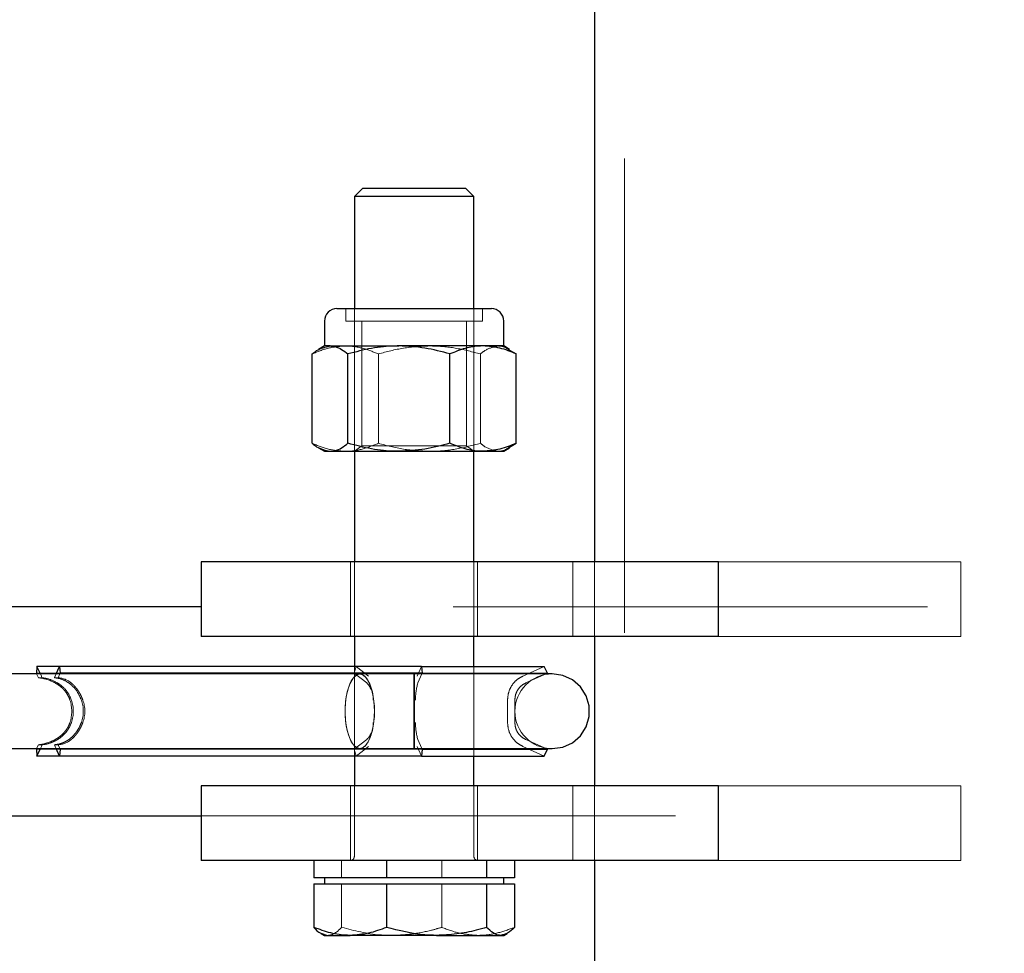
# Model space of a CAD drawing. Units: millimetres. Extents: x 0 to 59.4, y 0 to 42.1.
# Drawn here: x 44.3 to 44.6, y 32.6 to 32.9 of the extents above; entities that cross this region are included whole.
import ezdxf

# ---------------------------------------------------------------- set-up
doc = ezdxf.new("R2010")
doc.units = ezdxf.units.MM
doc.linetypes.add('HIDDEN', pattern=[0.1905, 0.127, -0.0635])

msp = doc.modelspace()

# ---------------------------------------------------------------- linework, layer by layer
at = {"color": 7, "linetype": 'Continuous', "lineweight": 25}
for p, q in [((44.48755071463241, 36.93369658500242), (44.48755071463241, 32.73969637811469)), ((44.42542455496444, 32.8396963796048), (44.42322156729354, 32.83749337703274)), ((44.4426688939537, 32.8396963796048), (44.42542455496444, 32.8396963796048)), ((44.45301816763534, 32.8396963796048), (44.4426688939537, 32.8396963796048)), ((44.45522115530624, 32.83749337703274), (44.45301816763534, 32.8396963796048)), ((44.42322156729354, 32.83749337703274), (44.42322156729354, 32.80749637842463)), ((44.44321821035995, 32.83749337703274), (44.42322156729354, 32.83749337703274)), ((44.45522115530624, 32.83749337703274), (44.44321821035995, 32.83749337703274)), ((44.45522115530624, 32.80749637842463), (44.45522115530624, 32.83749337703274)), ((44.41855619253769, 32.80749637842463), (44.41982648672714, 32.80749637842463)), ((44.41982648672714, 32.80749637842463), (44.45988843741073, 32.80749637842463)), ((44.41522214712753, 32.80416304827021), (44.41522214712753, 32.79749638051079)), ((44.46322248282088, 32.79749638051079), (44.46322248282088, 32.80416304827021)), ((44.41522214712753, 32.79749638051079), (44.41365049185409, 32.79658858686971)), ((44.41669843496933, 32.79749638051079), (44.41522214712753, 32.79749638051079)), ((44.41669843496933, 32.79749638051079), (44.43513486685409, 32.79749638051079)), ((44.45766065420761, 32.79749638051079), (44.43513486685409, 32.79749638051079)), ((44.46322248282088, 32.79749638051079), (44.45766065420761, 32.79749638051079)), ((44.46479413809433, 32.79658858686971), (44.46322248282088, 32.79749638051079)), ((44.41191480459823, 32.77143997162865), (44.41191480459823, 32.79535278886841)), ((44.42148206534042, 32.77143997162865), (44.42148206534042, 32.79535278886841)), ((44.4487895757164, 32.77143997162865), (44.4487895757164, 32.79535278886841)), ((44.46476743521347, 32.79635233640956), (44.46652982535019, 32.79535278886841)), ((44.46652982535019, 32.77143997162865), (44.46652982535019, 32.79535278886841)), ((44.46476743521347, 32.77044042408751), (44.46652982535019, 32.77143997162865)), ((44.41365049185409, 32.77020417362736), (44.41522214712753, 32.76929637998627)), ((44.41522214712753, 32.76929637998627), (44.41669843496933, 32.76929637998627)), ((44.41669843496933, 32.76929637998627), (44.43513486685409, 32.76929637998627)), ((44.42322156729354, 32.76929637998627), (44.42322156729354, 32.73969637811469)), ((44.43513486685409, 32.76929637998627), (44.45766065420761, 32.76929637998627)), ((44.45522115530624, 32.73969637811469), (44.45522115530624, 32.76929637998627)), ((44.45766065420761, 32.76929637998627), (44.46322248282088, 32.76929637998627)), ((44.46322248282088, 32.76929637998627), (44.46479413809433, 32.77020417362736)), ((44.38222120108261, 32.73969637811469), (44.38222120108261, 32.71969637856172)), ((44.41039274038925, 32.73969637811469), (44.38222120108261, 32.73969637811469)), ((44.50011060537948, 32.73969637811469), (44.41039274038925, 32.73969637811469)), ((44.52022550406112, 32.73969637811469), (44.50011060537948, 32.73969637811469)), ((44.5206947118248, 32.73969637811469), (44.52022550406112, 32.73969637811469)), ((44.5206947118248, 32.71969637856172), (44.5206947118248, 32.73969637811469)), ((44.38222120108261, 32.72769637987303), (44.10679624380722, 32.72769637987303)), ((44.41039274038925, 32.71969637856172), (44.38222120108261, 32.71969637856172)), ((44.50011060537948, 32.71969637856172), (44.41039274038925, 32.71969637856172)), ((44.42322156729354, 32.71969637856172), (44.42322156729354, 32.71169637911306)), ((44.45522115530624, 32.71169637911306), (44.45522115530624, 32.71969637856172)), ((44.48755071463241, 32.71969637856172), (44.48755071463241, 32.67969637945579)), ((44.52022550406112, 32.71969637856172), (44.50011060537948, 32.71969637856172)), ((44.5206947118248, 32.71969637856172), (44.52022550406112, 32.71969637856172)), ((44.33824727835312, 32.71169637911306), (44.33808515371933, 32.70986950420129)), ((44.33914945425643, 32.70969637878524), (44.33824727835312, 32.71169637911306)), ((44.34427831473007, 32.71169637911306), (44.33824727835312, 32.71169637911306)), ((44.34337613882675, 32.70969637878524), (44.34427831473007, 32.71169637911306)), ((44.44123266043319, 32.71169637911306), (44.34427831473007, 32.71169637911306)), ((44.34427831473007, 32.71169637911306), (44.34444234671248, 32.70986950420129)), ((44.44123266043319, 32.71169637911306), (44.44139669241562, 32.70986950420129)), ((44.44123266043319, 32.71169637911306), (44.47407529654159, 32.71169637911306)), ((44.47488210501327, 32.70986950420129), (44.47407529654159, 32.71169637911306)), ((44.43922231497421, 32.70969637878524), (44.25342557730331, 32.70969637878524)), ((44.33808515371933, 32.70986950420129), (44.33816335501327, 32.70969637878524)), ((44.34444234671248, 32.70986950420129), (44.34436414541855, 32.70969637878524)), ((44.44139669241562, 32.70986950420129), (44.34444234671248, 32.70986950420129)), ((44.43922231497421, 32.68969637923227), (44.43922231497421, 32.70969637878524)), ((44.43922231497421, 32.70969637878524), (44.43922231497421, 32.69969637900894)), ((44.44139669241562, 32.70986950420129), (44.44131849112167, 32.70969637878524)), ((44.44139669241562, 32.70986950420129), (44.47488210501327, 32.70986950420129)), ((44.43922231497421, 32.69969637900894), (44.43922231497421, 32.68969637923227)), ((44.25342557730331, 32.68969637923227), (44.43922231497421, 32.68969637923227)), ((44.33816335501327, 32.68969637923227), (44.33808515371933, 32.68952325381623)), ((44.33808515371933, 32.68952325381623), (44.33824727835312, 32.68769637890445)), ((44.33824727835312, 32.68769637890445), (44.33914945425643, 32.68969637923227)), ((44.34427831473007, 32.68769637890445), (44.34337613882675, 32.68969637923227)), ((44.34444234671248, 32.68952325381623), (44.34427831473007, 32.68769637890445)), ((44.34436414541855, 32.68969637923227), (44.34444234671248, 32.68952325381623)), ((44.44139669241562, 32.68952325381623), (44.34444234671248, 32.68952325381623)), ((44.43922231497421, 32.68969637923227), (44.47618100943222, 32.68969637923227)), ((44.44139669241562, 32.68952325381623), (44.44123266043319, 32.68769637890445)), ((44.44131849112167, 32.68969637923227), (44.44139669241562, 32.68952325381623)), ((44.44139669241562, 32.68952325381623), (44.47488210501327, 32.68952325381623)), ((44.47407529654159, 32.68769637890445), (44.47488210501327, 32.68952325381623)), ((44.34427831473007, 32.68769637890445), (44.33824727835312, 32.68769637890445)), ((44.44123266043319, 32.68769637890445), (44.34427831473007, 32.68769637890445)), ((44.42322156729354, 32.68769637890445), (44.42322156729354, 32.67969637945579)), ((44.44123266043319, 32.68769637890445), (44.47407529654159, 32.68769637890445)), ((44.45522115530624, 32.67969637945579), (44.45522115530624, 32.68769637890445)), ((44.38222120108261, 32.67969637945579), (44.38222120108261, 32.65969637990283)), ((44.41039274038925, 32.67969637945579), (44.38222120108261, 32.67969637945579)), ((44.50011060537948, 32.67969637945579), (44.41039274038925, 32.67969637945579)), ((44.52022550406112, 32.67969637945579), (44.50011060537948, 32.67969637945579)), ((44.5206947118248, 32.67969637945579), (44.52022550406112, 32.67969637945579)), ((44.5206947118248, 32.65969637990283), (44.5206947118248, 32.67969637945579)), ((43.95573804678573, 32.67169637814449), (44.38222120108261, 32.67169637814449)), ((44.41039274038925, 32.65969637990283), (44.38222120108261, 32.65969637990283)), ((44.50011060537948, 32.65969637990283), (44.41039274038925, 32.65969637990283)), ((44.41238782705917, 32.65969637990283), (44.41238782705917, 32.65509638026642)), ((44.4317989140953, 32.65969637990283), (44.4317989140953, 32.65509638026642)), ((44.45863340201034, 32.65969637990283), (44.45863340201034, 32.65509638026642)), ((44.46605680288925, 32.65969637990283), (44.46605680288925, 32.65509638026642)), ((44.48755071463241, 32.65969637990283), (44.48755071463241, 28.4656961730151)), ((44.52022550406112, 32.65969637990283), (44.50011060537948, 32.65969637990283)), ((44.5206947118248, 32.65969637990283), (44.52022550406112, 32.65969637990283)), ((44.42209432425155, 32.65509638026642), (44.41238782705917, 32.65509638026642)), ((44.41522214712753, 32.65509638026642), (44.41522214712753, 32.6534963792591)), ((44.4317989140953, 32.65509638026642), (44.42209432425155, 32.65509638026642)), ((44.44521711172714, 32.65509638026642), (44.4317989140953, 32.65509638026642)), ((44.45863340201034, 32.65509638026642), (44.44521711172714, 32.65509638026642)), ((44.4623451024498, 32.65509638026642), (44.45863340201034, 32.65509638026642)), ((44.46605680288925, 32.65509638026642), (44.4623451024498, 32.65509638026642)), ((44.46322248282088, 32.6534963792591), (44.46322248282088, 32.65509638026642)), ((44.41238782705917, 32.6534963792591), (44.41238782705917, 32.64183997199224)), ((44.41238782705917, 32.6534963792591), (44.42209432425155, 32.6534963792591)), ((44.42209432425155, 32.6534963792591), (44.4317989140953, 32.6534963792591)), ((44.4317989140953, 32.6534963792591), (44.4317989140953, 32.64183997199224)), ((44.4317989140953, 32.6534963792591), (44.44521711172714, 32.6534963792591)), ((44.44521711172714, 32.6534963792591), (44.45863340201034, 32.6534963792591)), ((44.45863340201034, 32.6534963792591), (44.45863340201034, 32.64183997199224)), ((44.45863340201034, 32.6534963792591), (44.4623451024498, 32.6534963792591)), ((44.4623451024498, 32.6534963792591), (44.46605680288925, 32.6534963792591)), ((44.46605680288925, 32.6534963792591), (44.46605680288925, 32.64183997199224)), ((44.41429899038924, 32.64022956252383), (44.41522214712753, 32.63969638034986)), ((44.41522214712753, 32.63969638034986), (44.42209432425155, 32.63969638034986)), ((44.44521711172714, 32.63969638034986), (44.42209432425155, 32.63969638034986)), ((44.44521711172714, 32.63969638034986), (44.4623451024498, 32.63969638034986)), ((44.4623451024498, 32.63969638034986), (44.46322248282088, 32.63969638034986)), ((44.46322248282088, 32.63969638034986), (44.46414563955917, 32.64022956252383))]:
    msp.add_line(p, q, dxfattribs=at)
at = {"color": 7, "linetype": 'HIDDEN', "lineweight": 18}
for p, q in [((44.49555204214705, 36.93369658500242), (44.49555204214705, 28.4656961730151)), ((44.42093656363144, 32.80749637842463), (44.42093656363144, 32.80416304827021)), ((44.42322156729354, 32.80749637842463), (44.42322156729354, 32.76929637998627)), ((44.45522115530624, 32.76929637998627), (44.45522115530624, 32.80749637842463)), ((44.45750806631698, 32.80416304827021), (44.45750806631698, 32.80749637842463)), ((44.42093656363144, 32.80416304827021), (44.42205999197616, 32.80416304827021)), ((44.42205999197616, 32.80416304827021), (44.45750806631698, 32.80416304827021)), ((44.42522237600937, 32.80416304827021), (44.42522237600937, 32.77074759662436)), ((44.45322225393905, 32.77074759662436), (44.45322225393905, 32.80416304827021)), ((44.42965505423202, 32.77143997162865), (44.42965505423202, 32.79535278886841)), ((44.456962564608, 32.77143997162865), (44.456962564608, 32.79535278886841)), ((44.42522237600937, 32.77074759662436), (44.42322156729354, 32.76934717804478)), ((44.42322156729354, 32.76934717804478), (44.42420575918808, 32.76934717804478)), ((44.42322156729354, 32.76934717804478), (44.42322156729354, 32.76929637998627)), ((44.42420575918808, 32.76934717804478), (44.45522115530624, 32.76934717804478)), ((44.42522237600937, 32.77074759662436), (44.45322225393905, 32.77074759662436)), ((44.45522115530624, 32.76934717804478), (44.45322225393905, 32.77074759662436)), ((44.45522115530624, 32.76929637998627), (44.45522115530624, 32.76934717804478)), ((44.42222211660995, 32.73969637811469), (44.42222211660995, 32.71969637856172)), ((44.42322156729354, 32.73969637811469), (44.42322156729354, 32.71969637856172)), ((44.45522115530624, 32.71969637856172), (44.45522115530624, 32.73969637811469)), ((44.45622251333847, 32.71969637856172), (44.45622251333847, 32.73969637811469)), ((44.48169515432968, 32.71969637856172), (44.48169515432968, 32.73969637811469)), ((44.48755071463241, 32.73969637811469), (44.48755071463241, 32.71969637856172)), ((44.5856189519371, 32.73969637811469), (44.5206947118248, 32.73969637811469)), ((44.5856189519371, 32.71969637856172), (44.5856189519371, 32.73969637811469)), ((44.80368421377791, 32.72769637987303), (44.38222120108261, 32.72769637987303)), ((44.5856189519371, 32.71969637856172), (44.5206947118248, 32.71969637856172)), ((44.42366979422226, 32.71169637911306), (44.42320630850448, 32.70986950420129)), ((44.42322156729354, 32.71169637911306), (44.42322156729354, 32.68769637890445)), ((44.42700765432968, 32.70909044169174), (44.42366979422226, 32.71169637911306)), ((44.44005582632675, 32.70909044169174), (44.44123266043319, 32.71169637911306)), ((44.45522115530624, 32.68769637890445), (44.45522115530624, 32.71169637911306)), ((44.46829984488144, 32.70909044169174), (44.47407529654159, 32.71169637911306)), ((44.34444234671248, 32.70986950420129), (44.33808515371933, 32.70986950420129)), ((44.33816335501327, 32.70969637878524), (44.33862874807968, 32.70866184518026)), ((44.33958814444198, 32.70866184518026), (44.33862874807968, 32.70866184518026)), ((44.33942411245956, 32.70909044169174), (44.33914945425643, 32.70969637878524)), ((44.33958814444198, 32.70866184518026), (44.33942411245956, 32.70909044169174)), ((44.34293935598983, 32.70866184518026), (44.34389684500351, 32.70866184518026)), ((44.34310338797226, 32.70909044169174), (44.34337613882675, 32.70969637878524)), ((44.34436414541855, 32.70969637878524), (44.34389684500351, 32.70866184518026)), ((44.42320630850448, 32.70986950420129), (44.4265441686119, 32.7072635663143)), ((44.44131849112167, 32.70969637878524), (44.44021985830917, 32.7072635663143)), ((44.46910283865585, 32.7072635663143), (44.47488210501327, 32.70986950420129)), ((44.46422193350448, 32.69669637898268), (44.46422193350448, 32.70269637903483)), ((44.46618459524764, 32.69669637898268), (44.46618459524764, 32.70269637903483)), ((44.4265441686119, 32.69212919170322), (44.42320630850448, 32.68952325381623)), ((44.44021985830917, 32.69212919170322), (44.44131849112167, 32.68969637923227)), ((44.47488210501327, 32.68952325381623), (44.46910283865585, 32.69212919170322)), ((44.34444234671248, 32.68952325381623), (44.33808515371933, 32.68952325381623)), ((44.33862874807968, 32.69073091283726), (44.33816335501327, 32.68969637923227)), ((44.33862874807968, 32.69073091283726), (44.33958814444198, 32.69073091283726)), ((44.33914945425643, 32.68969637923227), (44.33942411245956, 32.69030231632577)), ((44.33942411245956, 32.69030231632577), (44.33958814444198, 32.69073091283726)), ((44.34389684500351, 32.69073091283726), (44.34293935598983, 32.69073091283726)), ((44.34337613882675, 32.68969637923227), (44.34310338797226, 32.69030231632577)), ((44.34389684500351, 32.69073091283726), (44.34436414541855, 32.68969637923227)), ((44.42320630850448, 32.68952325381623), (44.42366979422226, 32.68769637890445)), ((44.42366979422226, 32.68769637890445), (44.42700765432968, 32.69030231632577)), ((44.44123266043319, 32.68769637890445), (44.44005582632675, 32.69030231632577)), ((44.47407529654159, 32.68769637890445), (44.46829984488144, 32.69030231632577)), ((44.42222211660995, 32.67969637945579), (44.42222211660995, 32.65969637990283)), ((44.42322156729354, 32.67969637945579), (44.42322156729354, 32.66089637786435)), ((44.45522115530624, 32.66089637786435), (44.45522115530624, 32.67969637945579)), ((44.45622251333847, 32.65969637990283), (44.45622251333847, 32.67969637945579)), ((44.48169515432968, 32.65969637990283), (44.48169515432968, 32.67969637945579)), ((44.48755071463241, 32.67969637945579), (44.48755071463241, 32.65969637990283)), ((44.5856189519371, 32.67969637945579), (44.5206947118248, 32.67969637945579)), ((44.5856189519371, 32.65969637990283), (44.5856189519371, 32.67969637945579)), ((44.38222120108261, 32.67169637814449), (44.80368421377791, 32.67169637814449)), ((44.41980932058944, 32.65969637990283), (44.41980932058944, 32.65509638026642)), ((44.44664380850448, 32.65969637990283), (44.44664380850448, 32.65509638026642)), ((44.5856189519371, 32.65969637990283), (44.5206947118248, 32.65969637990283)), ((44.41980932058944, 32.6534963792591), (44.41980932058944, 32.64183997199224)), ((44.44664380850448, 32.6534963792591), (44.44664380850448, 32.64183997199224)), ((44.41431234182968, 32.6402519254415), (44.41609952749862, 32.63969638034986))]:
    msp.add_line(p, q, dxfattribs=at)
at = {"color": 7, "linetype": 'HIDDEN', "lineweight": 18, "flags": 128}
for points in [[(44.42087362112655, 32.7023943467001), (44.42072866263046, 32.69969637900894), (44.42087362112655, 32.69699841131741), (44.4213008672203, 32.69450053967821), (44.42197797598495, 32.69238801928522), (44.42285344900741, 32.69081752676802), (44.4238643437828, 32.68990553845005), (44.42493436636581, 32.68971969116764), (44.42598531546249, 32.69027376942621), (44.42693708243026, 32.69152668047981), (44.42772100271835, 32.69338549975591), (44.42827794851913, 32.69571236823039), (44.42856786551132, 32.69833471252868), (44.42856786551132, 32.70105804548884), (44.42827794851913, 32.70368038978712), (44.42772100271835, 32.70600725826161), (44.42693708243026, 32.70786607753771), (44.42598531546249, 32.7091189885913), (44.42493436636581, 32.70967306684987), (44.4238643437828, 32.70948721956747), (44.42285344900741, 32.7085752312495), (44.42197797598495, 32.7070047387323), (44.4213008672203, 32.70489221833931), (44.42087362112655, 32.7023943467001)], [(44.42845914663925, 32.7023943467001), (44.42860410513534, 32.69969637900894), (44.42845914663925, 32.69699841131741), (44.42803190054549, 32.69450053967821), (44.42735479178085, 32.69238801928522), (44.42647741140976, 32.69081752676802), (44.425468423983, 32.68990553845005), (44.42439840139999, 32.68971969116764), (44.42334745230331, 32.69027376942621), (44.42239568533554, 32.69152668047981), (44.42161176504745, 32.69338549975591), (44.42105481924667, 32.69571236823039), (44.42076490225448, 32.69833471252868), (44.42076490225448, 32.70105804548884), (44.42105481924667, 32.70368038978712), (44.42161176504745, 32.70600725826161), (44.42239568533554, 32.70786607753771), (44.42334745230331, 32.7091189885913), (44.42439840139999, 32.70967306684987), (44.425468423983, 32.70948721956747), (44.42647741140976, 32.7085752312495), (44.42735479178085, 32.7070047387323), (44.42803190054549, 32.70489221833931), (44.42845914663925, 32.7023943467001)]]:
    msp.add_lwpolyline(points, dxfattribs=at)
at = {"color": 7, "linetype": 'Continuous', "lineweight": 25, "flags": 128}
msp.add_lwpolyline([(44.47618100943222, 32.68969637923227), (44.47899816336288, 32.6901014496042), (44.48158834280624, 32.69128384370642), (44.48373792471542, 32.69314777175249), (44.4852771550621, 32.69554222910018), (44.48608014883651, 32.69827323057042), (44.48608014883651, 32.70111952744709), (44.4852771550621, 32.70385052891734), (44.48373792471542, 32.70624498626502), (44.48158834280624, 32.7081089143111), (44.47899816336288, 32.70929130841331), (44.47618100943222, 32.70969637878524), (44.47580526175155, 32.70969637878524), (44.47468374075546, 32.70969637878524), (44.47284124197616, 32.70969637878524), (44.47031400503769, 32.70969637878524), (44.46715352835312, 32.70969637878524), (44.46342466177597, 32.70969637878524), (44.45920369925155, 32.70969637878524), (44.45457456411972, 32.70969637878524), (44.44963453116073, 32.70969637878524), (44.4444827825035, 32.70969637878524), (44.43922231497421, 32.70969637878524)], dxfattribs=at)
at = {"color": 7, "linetype": 'Continuous', "lineweight": 25}
for centre, start, end in [((44.41855590764449, 32.80416261789206), 89.99510367418331, 179.9926032924745), ((44.45988872230392, 32.80416261789206), 0.007396707525483171, 90.00489632569457)]:
    msp.add_arc(centre, 0.0033337605447429, start, end, dxfattribs=at)
at = {"color": 7, "linetype": 'HIDDEN', "lineweight": 18}
for centre, radius, start, end in [((44.33731540114252, 32.69664752156041), 0.01208589476289899, 61.44791918092968, 83.76147735952976), ((44.3470057119707, 32.70735126124578), 0.004272339079761095, 155.9785126612982, 162.1359020141528), ((44.34354016488255, 32.70257851520687), 0.006093777504463676, 50.24853030378688, 86.64445368857889), ((44.47618199161028, 32.69969637900876), 0.00999999982471627, 90.00562746589375, 269.9943725341071), ((44.42231897060694, 32.70310395862108), 0.005929134367066525, 356.0582743183028, 44.55181175040724), ((44.45295226336739, 32.70328220346372), 0.01334036688829871, 162.6357831164388, 182.5168771517442), ((44.33801293933755, 32.69969637900876), 0.009548864322065065, 341.6890746643606, 18.31092533564021), ((44.33841538989908, 32.69969637900876), 0.009548864322065065, 341.6890746643606, 18.31092533564021), ((44.34183750205381, 32.69969637900876), 0.008814945851534124, 340.1029535785983, 19.89704642140256), ((44.34223995261546, 32.69969637900876), 0.008814945851407179, 340.1029535782997, 19.8970464217012), ((44.42231897060694, 32.69628879939643), 0.005929134367059437, 315.4481882495454, 3.941725681702774), ((44.45295226336739, 32.69611055455379), 0.01334036688829871, 177.4831228482566, 197.3642168835621), ((44.33731540114253, 32.70274523645709), 0.01208589476287754, 276.2385226404151, 298.5520808190441), ((44.34354016488257, 32.69681424281066), 0.006093777504466233, 273.3555463112846, 309.7514696960258), ((44.34700571197143, 32.69204149677197), 0.004272339080528672, 197.8640979858301, 204.0214873376665), ((44.42202245737801, 32.66089548999071), 0.001199110244248653, 269.9707395746152, 0.04242430384029464), ((44.4564235219713, 32.66089874867937), 0.001202369002437036, 180.1129751201918, 269.9648789147901)]:
    msp.add_arc(centre, radius, start, end, dxfattribs=at)
at = {"color": 7, "linetype": 'Continuous', "lineweight": 25}
for points, knots in [([(44.41191480459823, 32.79535278886841), (44.41230673599632, 32.79567552742088), (44.4136798902482, 32.79680626054845), (44.41544041005122, 32.79720876240693), (44.41669843496933, 32.79749638051079)], [0, 0, 0, 0, 0.2854241594191502, 1, 1, 1, 1]), ([(44.41669843496933, 32.79749638051079), (44.41713859840903, 32.79745932971772), (44.41892190737582, 32.79730921954143), (44.42038220454747, 32.79619328442421), (44.42148206534042, 32.79535278886841)], [0, 0, 0, 0, 0.2468239928724644, 1, 1, 1, 1]), ([(44.43513486685409, 32.79749638051079), (44.43481126447978, 32.79749382063765), (44.43236009978202, 32.79747443057391), (44.42773738683421, 32.79700590258312), (44.42358019977233, 32.79590726953071), (44.42148206534042, 32.79535278886841)], [0, 0, 0, 0, 0.07005731243961824, 0.5306574509538174, 1, 1, 1, 1]), ([(44.4487895757164, 32.79535278886841), (44.44657260891496, 32.79595191317003), (44.44209898452309, 32.79716088801246), (44.43746992934325, 32.79738389017312), (44.43513486685409, 32.79749638051079)], [0, 0, 0, 0, 0.4955639113288328, 1, 1, 1, 1]), ([(44.45766065420761, 32.79749638051079), (44.45745021401759, 32.79749385156769), (44.4558485264357, 32.79747460345367), (44.45278673499625, 32.79698529619829), (44.45014284923829, 32.7959054886207), (44.4487895757164, 32.79535278886841)], [0, 0, 0, 0, 0.06876046725150194, 0.5233448349985963, 1, 1, 1, 1]), ([(44.46652982535019, 32.79535278886841), (44.46510090740736, 32.79595166669207), (44.4622593482463, 32.79714260055549), (44.45918768729724, 32.79737890505066), (44.45766065420761, 32.79749638051079)], [0, 0, 0, 0, 0.5028640481618519, 1, 1, 1, 1]), ([(44.41191480459823, 32.77143997162865), (44.41230673599632, 32.77111723307619), (44.4136798902482, 32.76998649994862), (44.41544041005122, 32.76958399809013), (44.41669843496933, 32.76929637998627)], [0, 0, 0, 0, 0.2854241594191504, 1, 1, 1, 1]), ([(44.41669843496933, 32.76929637998627), (44.41713859840903, 32.76933343077935), (44.41892190737582, 32.76948354095563), (44.42038220454746, 32.77059947607285), (44.42148206534042, 32.77143997162865)], [0, 0, 0, 0, 0.2468239928724642, 0.9999999999999999, 0.9999999999999999, 0.9999999999999999, 0.9999999999999999]), ([(44.43513486685409, 32.76929637998627), (44.43481126448474, 32.7692989399001), (44.43236010007247, 32.7693183302701), (44.42773738526492, 32.76978684563216), (44.42358019950823, 32.77088548677755), (44.42148206534042, 32.77143997162865)], [0, 0, 0, 0, 0.07005730754592492, 0.5306573602097947, 1, 1, 1, 1]), ([(44.4487895757164, 32.77143997162865), (44.44657260910667, 32.77084084362594), (44.44209898585856, 32.76963186151961), (44.43746992953306, 32.76940886663498), (44.43513486685409, 32.76929637998627)], [0, 0, 0, 0, 0.4955639951715776, 1, 1, 1, 1]), ([(44.45766065420761, 32.76929637998627), (44.45745021402476, 32.76929890896804), (44.45584852687649, 32.76931815737175), (44.45278673269345, 32.76980745231921), (44.45014284883166, 32.77088726766824), (44.4487895757164, 32.77143997162865)], [0, 0, 0, 0, 0.06876045672030257, 0.5233446309772828, 1, 1, 1, 1]), ([(44.46652982535019, 32.77143997162865), (44.46510090770409, 32.77084109007286), (44.4622593501992, 32.76965014923447), (44.45918768755865, 32.76941385186124), (44.45766065420761, 32.76929637998627)], [0, 0, 0, 0, 0.5028642368254331, 1, 1, 1, 1]), ([(44.42209432425155, 32.63969638034986), (44.42186417770458, 32.63969891828841), (44.42011447444451, 32.63971821312209), (44.41678178794592, 32.64020174031737), (44.41387161854541, 32.64128675946388), (44.41238782705917, 32.64183997199224)], [0, 0, 0, 0, 0.06910427595093023, 0.5253695026546716, 1, 1, 1, 1]), ([(44.41238782705917, 32.64183997199224), (44.41291903546274, 32.64118576562623), (44.41347505556047, 32.64050100257442), (44.41427657503604, 32.64026256539911), (44.41431234182968, 32.6402519254415)], [0, 0, 0, 0, 0.9553762637998593, 1, 1, 1, 1]), ([(44.4317989140953, 32.64183997199224), (44.43023168203965, 32.64124101869896), (44.42710300755419, 32.64004532474928), (44.4237618243944, 32.63981255156707), (44.42209432425155, 32.63969638034986)], [0, 0, 0, 0, 0.5009252521939151, 1, 1, 1, 1]), ([(44.44521711172714, 32.63969638034986), (44.44416205924547, 32.63972019366682), (44.43961728870966, 32.63982277250829), (44.43519476471358, 32.64096381697887), (44.4317989140953, 32.64183997199224)], [0, 0, 0, 0, 0.2321464798617776, 1, 1, 1, 1]), ([(44.45863340201034, 32.64183997199224), (44.45770888203505, 32.64157807544131), (44.45507196523407, 32.64083109383601), (44.45060291968381, 32.63991933663976), (44.44701951743608, 32.6397709945383), (44.44521711172714, 32.63969638034986)], [0, 0, 0, 0, 0.2115655651390442, 0.6034275171247792, 1, 1, 1, 1]), ([(44.4623451024498, 32.63969638034986), (44.46225724191262, 32.63969885150212), (44.46155577821474, 32.63971858076462), (44.46014268700091, 32.64032582206597), (44.45917110775306, 32.64130053304215), (44.45863340201034, 32.64183997199224)], [0, 0, 0, 0, 0.06009978461761498, 0.4798265354880339, 1, 1, 1, 1]), ([(44.46605680288925, 32.64183997199224), (44.46549344194075, 32.64124450987049), (44.46446302889485, 32.64015538230453), (44.46300567341049, 32.63983954082782), (44.4623451024498, 32.63969638034986)], [0, 0, 0, 0, 0.546733128755037, 1, 1, 1, 1])]:
    msp.add_open_spline(points, degree=3, knots=knots, dxfattribs=at)
at = {"color": 7, "linetype": 'HIDDEN', "lineweight": 18}
for points, knots in [([(44.41191480459823, 32.79535278886841), (44.41334372254106, 32.79595166669207), (44.41618528170213, 32.79714260055549), (44.41925694265117, 32.79737890505066), (44.4207839757408, 32.79749638051079)], [0, 0, 0, 0, 0.5028640481618519, 1, 1, 1, 1]), ([(44.4207839757408, 32.79749638051079), (44.42099441593083, 32.79749385156769), (44.42259610351271, 32.79747460345367), (44.42565789495215, 32.79698529619829), (44.42830178071013, 32.7959054886207), (44.42965505423202, 32.79535278886841)], [0, 0, 0, 0, 0.06876046725150194, 0.5233448349985963, 1, 1, 1, 1]), ([(44.42965505423202, 32.79535278886841), (44.43187202038514, 32.7959519112561), (44.43634502992305, 32.79716071642923), (44.44097343553573, 32.79738384272287), (44.44330785574569, 32.79749638051079)], [0, 0, 0, 0, 0.4956318859417413, 1, 1, 1, 1]), ([(44.44330785574569, 32.79749638051079), (44.44363145823048, 32.79749382111402), (44.44608262376513, 32.79747443465853), (44.4507059216417, 32.79700569617722), (44.45486378982747, 32.79590725237112), (44.456962564608, 32.79535278886841)], [0, 0, 0, 0, 0.07004792980810827, 0.5305863810943715, 1, 1, 1, 1]), ([(44.456962564608, 32.79535278886841), (44.45735514671239, 32.79567551351231), (44.45872912253549, 32.7968049991747), (44.46048909459952, 32.79720830796488), (44.46174619497909, 32.79749638051079)], [0, 0, 0, 0, 0.2857270832502877, 1, 1, 1, 1]), ([(44.46174619497909, 32.79749638051079), (44.46219107133616, 32.79747152537438), (44.4633048625733, 32.79740929812248), (44.46421864223365, 32.79674893426189), (44.46476743521347, 32.79635233640956)], [0, 0, 0, 0, 0.3994252623307838, 1, 1, 1, 1]), ([(44.41191480459823, 32.77143997162865), (44.41334372224433, 32.77084109007286), (44.41618527974921, 32.76965014923447), (44.41925694238977, 32.76941385186124), (44.4207839757408, 32.76929637998627)], [0, 0, 0, 0, 0.5028642368254331, 1, 1, 1, 1]), ([(44.4207839757408, 32.76929637998627), (44.42099441592367, 32.76929890896804), (44.42259610307192, 32.76931815737175), (44.42565789725498, 32.76980745231921), (44.42830178111675, 32.77088726766824), (44.42965505423202, 32.77143997162865)], [0, 0, 0, 0, 0.06876045672030257, 0.5233446309772828, 1, 1, 1, 1]), ([(44.42965505423202, 32.77143997162865), (44.43187202019337, 32.77084084553955), (44.43634502858757, 32.76963203310287), (44.44097343534597, 32.76940891408555), (44.44330785574569, 32.76929637998627)], [0, 0, 0, 0, 0.4956319697968856, 1, 1, 1, 1]), ([(44.44330785574569, 32.76929637998627), (44.44363145822553, 32.76929893942373), (44.4460826234747, 32.76931832618546), (44.45070592321066, 32.7697870520376), (44.45486379009159, 32.77088550393664), (44.456962564608, 32.77143997162865)], [0, 0, 0, 0, 0.07004792491819409, 0.5305862903861632, 0.9999999999999999, 0.9999999999999999, 0.9999999999999999, 0.9999999999999999]), ([(44.456962564608, 32.77143997162865), (44.45735514671239, 32.77111724698477), (44.45872912253549, 32.76998776132237), (44.46048909459952, 32.76958445253219), (44.46174619497909, 32.76929637998627)], [0, 0, 0, 0, 0.2857270832502879, 1, 1, 1, 1]), ([(44.46174619497909, 32.76929637998627), (44.46219107133616, 32.76932123512269), (44.4633048625733, 32.76938346237459), (44.46421864223365, 32.77004382623517), (44.46476743521347, 32.77044042408751)], [0, 0, 0, 0, 0.3994252623307829, 1, 1, 1, 1]), ([(44.34748075308456, 32.70269637903483), (44.34714769178773, 32.70345499111578), (44.34648382989187, 32.7049670660973), (44.34494517372806, 32.70647988158988), (44.34308254534188, 32.70772844424202), (44.34134300532816, 32.70842636535814), (44.33999106637848, 32.70860777822448), (44.33958814444198, 32.70866184518026)], [0, 0, 0, 0, 0.2367689028479391, 0.4719307052874935, 0.6074644567663869, 0.8830115951149542, 1, 1, 1, 1]), ([(44.35012624563827, 32.70269637903483), (44.34980140256553, 32.70344770826198), (44.34917034217879, 32.70490728721694), (44.34783752010868, 32.7064600099718), (44.34620184956386, 32.70773195594982), (44.34460231615728, 32.70844470947377), (44.34333705473937, 32.7086099169377), (44.34293935598983, 32.70866184518026)], [0, 0, 0, 0, 0.2480180553461703, 0.481815322705004, 0.612158722227967, 0.8780931837423737, 1, 1, 1, 1]), ([(44.46422193350448, 32.70269637903483), (44.46429858767566, 32.70349425574602), (44.46444364278462, 32.70500410304451), (44.46549374611073, 32.70690359098881), (44.46679710104044, 32.70828007600656), (44.46782397967828, 32.70883382787581), (44.46829984488144, 32.70909044169174)], [0, 0, 0, 0, 0.2980504450467945, 0.5640102699516895, 0.7979582651508105, 1, 1, 1, 1]), ([(44.34309194388046, 32.7072635663143), (44.3433470680641, 32.70711988818166), (44.34387517362484, 32.7068224752915), (44.34462064205508, 32.70626073293619), (44.34533449610032, 32.70559818980077), (44.34597486861672, 32.70483832259693), (44.346609317763, 32.70388698202827), (44.3469050383788, 32.70313624153433), (44.34707830252304, 32.70269637903483)], [0, 0, 0, 0, 0.1414090528961363, 0.292715908417858, 0.4499286669754746, 0.6112352066621112, 0.7722208205157937, 1, 1, 1, 1]), ([(44.34743688406601, 32.7072635663143), (44.3476001930615, 32.70711650871272), (44.34795533002953, 32.706796712546), (44.348481549167, 32.70624231009713), (44.34901886177644, 32.7055807134986), (44.34952918852092, 32.7048234371855), (44.35006398028284, 32.70386519255612), (44.3503553269313, 32.70313242251387), (44.3505286961998, 32.70269637903483)], [0, 0, 0, 0, 0.1182085963545154, 0.2570601966881791, 0.4107624111769502, 0.5762372979991182, 0.747834992955988, 0.9999999999999999, 0.9999999999999999, 0.9999999999999999, 0.9999999999999999]), ([(44.46618459524764, 32.70269637903483), (44.46621730446421, 32.70313275599008), (44.46628480595643, 32.70403330020187), (44.4668478204805, 32.70532376180885), (44.467766627502, 32.70650673865285), (44.46864948779876, 32.70700678918144), (44.46910283865585, 32.7072635663143)], [0, 0, 0, 0, 0.2285527850207782, 0.471660762931196, 0.7286965482183132, 1, 1, 1, 1]), ([(44.33958814444198, 32.69073091283726), (44.33975621247639, 32.69074934252962), (44.340536770193, 32.69083493547802), (44.3418054097171, 32.69116342939092), (44.34331294543362, 32.69183003335342), (44.3445952502917, 32.69266052599906), (44.34566801863477, 32.69363532662926), (44.34673109962002, 32.69493276994629), (44.34719254517626, 32.69601835093972), (44.34748075308456, 32.69669637898268)], [0, 0, 0, 0, 0.04861765428907582, 0.2257947821674191, 0.3738441684388266, 0.5212304907146998, 0.6629512935325095, 0.7894874024080366, 1, 1, 1, 1]), ([(44.34293935598983, 32.69073091283726), (44.34366791374818, 32.69085008702032), (44.34485928460516, 32.69104496607687), (44.3463568241489, 32.69180416809312), (44.34747786102783, 32.69263283285227), (44.34841746633944, 32.69360674064834), (44.34914295985484, 32.69462521339696), (44.3497127901982, 32.69564845287324), (44.34998653909584, 32.69634228487897), (44.35012624563827, 32.69669637898268)], [0, 0, 0, 0, 0.222764231527428, 0.364274225864327, 0.5053121138535702, 0.6450191518406696, 0.7735321092660489, 0.8844231108839327, 1, 1, 1, 1]), ([(44.34707830252304, 32.69669637898268), (44.34696718338782, 32.69640027839376), (44.3467448162861, 32.69580773391755), (44.34627257771432, 32.69498439866928), (44.34571675025803, 32.69422821287088), (44.3450890309194, 32.69355213883253), (44.34442832065561, 32.69298199734297), (44.34376390431274, 32.69250475260555), (44.34331246958875, 32.69225244424908), (44.34309194388046, 32.69212919170322)], [0, 0, 0, 0, 0.1526352138631097, 0.3054473926549127, 0.4568408634294374, 0.6054490812181516, 0.7502307511939729, 0.8779878073721659, 1, 1, 1, 1]), ([(44.3505286961998, 32.69669637898268), (44.3504155456473, 32.69640156957078), (44.35019181468898, 32.69581864716527), (44.34977404004632, 32.69499813530619), (44.34931774085744, 32.694242512146), (44.34882943911956, 32.69356771497963), (44.34833999288841, 32.6929972970889), (44.34787790586281, 32.69252361982187), (44.34757749388956, 32.69225494618648), (44.34743688406601, 32.69212919170322)], [0, 0, 0, 0, 0.1697827918745801, 0.3357090698601607, 0.4945230084772773, 0.644291248440381, 0.7832238342801785, 0.8985364728253742, 1, 1, 1, 1]), ([(44.46829984488144, 32.69030231632577), (44.46782397967828, 32.69055893014171), (44.46679710104046, 32.69111268201095), (44.46549374611072, 32.69248916702871), (44.46444364278462, 32.694388654973), (44.46429858767566, 32.69589850227149), (44.46422193350448, 32.69669637898268)], [0, 0, 0, 0, 0.2020417348491897, 0.4359897300483106, 0.7019495549532054, 1, 1, 1, 1]), ([(44.46910283865585, 32.69212919170322), (44.46864948779876, 32.69238596883607), (44.46776662750199, 32.69288601936466), (44.4668478204805, 32.69406899620866), (44.46628480595643, 32.69535945781565), (44.46621730446421, 32.69626000202743), (44.46618459524764, 32.69669637898268)], [0, 0, 0, 0, 0.2713034517816868, 0.5283392370688041, 0.7714472149792219, 1, 1, 1, 1]), ([(44.41609952749862, 32.63969638034986), (44.41618738746379, 32.63969885215937), (44.41688884659487, 32.63971858666925), (44.41830169194284, 32.64032537756073), (44.41927230250568, 32.64130047269238), (44.41980932058944, 32.64183997199224)], [0, 0, 0, 0, 0.06011953547038078, 0.479984222962554, 1, 1, 1, 1]), ([(44.41980932058944, 32.64183997199224), (44.42320517120773, 32.64096381697887), (44.4276276952038, 32.63982277250829), (44.43217246573961, 32.63972019366682), (44.43322751822128, 32.63969638034986)], [0, 0, 0, 0, 0.7678535201382224, 1, 1, 1, 1]), ([(44.43322751822128, 32.63969638034986), (44.43500492002553, 32.63976899053818), (44.43858828483531, 32.63991537769332), (44.44305835205152, 32.6408243009783), (44.44571929136788, 32.64157807918449), (44.44664380850448, 32.64183997199224)], [0, 0, 0, 0, 0.3910754781013423, 0.7884351770324958, 1, 1, 1, 1]), ([(44.44664380850448, 32.64183997199224), (44.4482116820757, 32.64124102200473), (44.45134107138188, 32.64004555081351), (44.45468282402022, 32.63981261275457), (44.45635030569687, 32.63969638034986)], [0, 0, 0, 0, 0.5010158269923838, 1, 1, 1, 1]), ([(44.45635030569687, 32.63969638034986), (44.45658045224382, 32.63969891828841), (44.45833015550391, 32.63971821312209), (44.4616628420025, 32.64020174031737), (44.464573011403, 32.64128675946388), (44.46605680288925, 32.64183997199224)], [0, 0, 0, 0, 0.06910427595093023, 0.5253695026546716, 1, 1, 1, 1])]:
    msp.add_open_spline(points, degree=3, knots=knots, dxfattribs=at)

doc.saveas('drawing.dxf')
